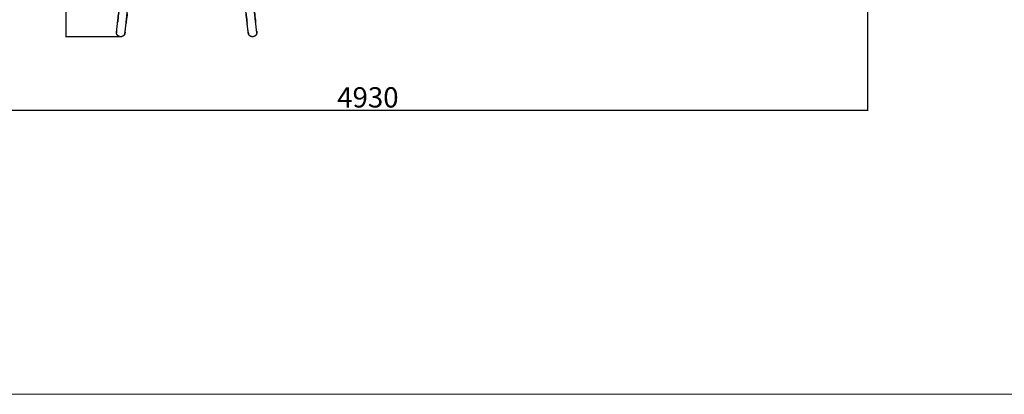
# Model space of a CAD drawing. Units: millimetres. Extents: x 36701 to 68905, y 5636 to 15930.
# Drawn here: x 57176 to 62033, y 5636 to 7482 of the extents above; entities that cross this region are included whole.
import ezdxf

# ---------------------------------------------------------------- set-up
doc = ezdxf.new("R2010")
doc.units = ezdxf.units.MM
doc.header["$MEASUREMENT"] = 0
doc.layers.add('1-建筑轮廓线', color=20, linetype='Continuous', lineweight=20)
doc.styles.add('黒体7', font='arial.ttf')
doc.dimstyles.new('正常1比1尺寸', dxfattribs={"dimtxt": 100, "dimasz": 2.5, "dimexe": 1.25, "dimexo": 0.625, "dimtad": 1, "dimdec": 0, "dimdsep": 46, "dimtxsty": '黒体7', "dimcen": 2.5, "dimclrd": 4, "dimclre": 4, "dimclrt": 3, "dimadec": 0, "dimazin": 0, "dimtfac": 1, "dimtdec": 0, "dimtmove": 0, "dimatfit": 3, "dimfxl": 1, "dimtfillclr": 3, "dimarcsym": 0})

# ---------------------------------------------------------------- blocks, each defined once
blk = doc.blocks.new('*D40')
at = {"layer": '1-建筑轮廓线', "color": 4, "lineweight": -2, "transparency": 16777216}
for p, q in [((56429.2, 9169.4), (56429.2, 7033.3)), ((61358.7, 7766.7), (61358.7, 7033.3)), ((61356.2, 7034.6), (56431.7, 7034.6))]:
    blk.add_line(p, q, dxfattribs=at)
at = {"layer": '1-建筑轮廓线', "color": 4, "transparency": 16777216}
for points in [[(56431.7, 7035), (56431.7, 7034.2), (56429.2, 7034.6)], [(61356.2, 7035), (61356.2, 7034.2), (61358.7, 7034.6)]]:
    blk.add_solid(points, dxfattribs=at)
at = {"layer": 'Defpoints', "color": 0, "transparency": 16777216}
for p in [(56429.2, 9170), (61358.7, 7767.3), (56429.2, 7034.6)]:
    blk.add_point(p, dxfattribs=at)
at = {"layer": '1-建筑轮廓线', "color": 3, "transparency": 16777216, "insert": (58893.9, 7086.3), "char_height": 100, "attachment_point": 5, "style": '黒体7'}
blk.add_mtext('4930', dxfattribs=at)
blk = doc.blocks.new('*D65')
at = {"layer": '1-建筑轮廓线', "color": 4, "lineweight": -2, "transparency": 16777216}
for p, q in [((58051.7, 9069), (57403.1, 9069)), ((57404.3, 9066.5), (57404.3, 7400.4)), ((57671.9, 7397.9), (57403.1, 7397.9))]:
    blk.add_line(p, q, dxfattribs=at)
at = {"layer": '1-建筑轮廓线', "color": 4, "transparency": 16777216}
for points in [[(57403.9, 9066.5), (57404.7, 9066.5), (57404.3, 9069)], [(57403.9, 7400.4), (57404.7, 7400.4), (57404.3, 7397.9)]]:
    blk.add_solid(points, dxfattribs=at)
at = {"layer": 'Defpoints', "color": 0, "transparency": 16777216}
for p in [(58052.4, 9069), (57404.3, 7397.9), (57672.5, 7397.9)]:
    blk.add_point(p, dxfattribs=at)
at = {"layer": '1-建筑轮廓线', "color": 3, "transparency": 16777216, "insert": (57352.6, 8233.4), "char_height": 100, "attachment_point": 5, "rotation": 90, "style": '黒体7'}
blk.add_mtext('1671', dxfattribs=at)

msp = doc.modelspace()

# ---------------------------------------------------------------- linework, layer by layer
at = {"color": 0}
for points, knots in [([(57654.1, 7422.3), (57654.3, 7424.2), (57654.6, 7426), (57654.9, 7429), (57655.2, 7431.9), (57655.7, 7436), (57656.2, 7440.1), (57656.7, 7445.2), (57657.3, 7450.2), (57658, 7456.1), (57658.7, 7462.1), (57659.4, 7468.7), (57660.2, 7475.4), (57661, 7482.6), (57661.8, 7489.8), (57662.7, 7497.4), (57663.5, 7504.9), (57664.4, 7512.7), (57665.3, 7520.5), (57747.1, 8238.4), (57828.9, 8956.4)], [0, 0, 0, 1, 1, 2, 2, 3, 3, 4, 4, 5, 5, 6, 6, 7, 7, 8, 8, 9, 9, 10, 10, 10]), ([(57695.9, 7417.6), (57696.1, 7419.4), (57696.3, 7421.2), (57696.6, 7424.2), (57697, 7427.2), (57697.4, 7431.3), (57697.9, 7435.3), (57698.5, 7440.4), (57699, 7445.5), (57699.7, 7451.4), (57700.4, 7457.3), (57701.2, 7464), (57701.9, 7470.6), (57702.7, 7477.8), (57703.6, 7485), (57704.4, 7492.6), (57705.3, 7500.2), (57706.2, 7507.9), (57707, 7515.7), (57789.1, 8236.1), (57871.2, 8956.4)], [0, 0, 0, 1, 1, 2, 2, 3, 3, 4, 4, 5, 5, 6, 6, 7, 7, 8, 8, 9, 9, 10, 10, 10]), ([(58303.9, 7417.6), (58303.7, 7419.4), (58303.4, 7421.2), (58303.1, 7424.2), (58302.8, 7427.2), (58302.3, 7431.3), (58301.8, 7435.3), (58301.3, 7440.4), (58300.7, 7445.5), (58300, 7451.4), (58299.3, 7457.3), (58298.6, 7464), (58297.8, 7470.6), (58297, 7477.8), (58296.2, 7485), (58295.3, 7492.6), (58294.4, 7500.2), (58293.6, 7507.9), (58292.7, 7515.7), (58210.6, 8236.1), (58128.5, 8956.4)], [0, 0, 0, 1, 1, 2, 2, 3, 3, 4, 4, 5, 5, 6, 6, 7, 7, 8, 8, 9, 9, 10, 10, 10]), ([(58345.6, 7422.3), (58345.4, 7424.2), (58345.2, 7426), (58344.8, 7429), (58344.5, 7431.9), (58344, 7436), (58343.6, 7440.1), (58343, 7445.2), (58342.4, 7450.2), (58341.7, 7456.1), (58341.1, 7462.1), (58340.3, 7468.7), (58339.5, 7475.4), (58338.7, 7482.6), (58337.9, 7489.8), (58337, 7497.4), (58336.2, 7504.9), (58335.3, 7512.7), (58334.4, 7520.5), (58252.6, 8238.4), (58170.8, 8956.4)], [0, 0, 0, 1, 1, 2, 2, 3, 3, 4, 4, 5, 5, 6, 6, 7, 7, 8, 8, 9, 9, 10, 10, 10]), ([(57653.9, 7417.5), (57654, 7418.1), (57654, 7418.7), (57654.1, 7420.5), (57654.1, 7422.3), (57654.5, 7424.1), (57654.9, 7425.9), (57654.8, 7425.3), (57654.7, 7424.7)], [101.001069, 101.001069, 101.001069, 102, 102, 103, 103, 104, 104, 105, 105, 105]), ([(57654.1, 7421.7), (57654.1, 7421.4), (57654, 7421.1), (57654, 7419.8), (57653.9, 7418.5), (57653.9, 7418), (57653.9, 7417.5)], [74.405433, 74.405433, 74.405433, 75, 75, 76, 76, 76.998818, 76.998818, 76.998818]), ([(57672.5, 7397.9), (57670.7, 7398.2), (57668.9, 7398.6), (57667.2, 7399.3), (57665.5, 7399.9), (57663.9, 7400.9), (57662.4, 7401.9), (57661, 7403.1), (57659.6, 7404.3), (57658.5, 7405.7), (57657.4, 7407.1), (57656.5, 7408.8), (57655.6, 7410.4), (57655, 7412.1), (57654.4, 7413.8), (57654.2, 7415.6), (57653.9, 7417.5), (57653.9, 7417.5), (57653.9, 7417.5)], [93, 93, 93, 94, 94, 95, 95, 96, 96, 97, 97, 98, 98, 99, 99, 100, 100, 101, 101, 101.001069, 101.001069, 101.001069]), ([(57695, 7412.8), (57694.3, 7411.1), (57693.7, 7409.4), (57692.7, 7407.8), (57691.7, 7406.2), (57690.5, 7404.9), (57689.3, 7403.5), (57687.9, 7402.4), (57686.5, 7401.2), (57684.8, 7400.4), (57683.2, 7399.5), (57681.5, 7398.9), (57679.8, 7398.3), (57678, 7398), (57676.1, 7397.8), (57674.3, 7397.8), (57672.5, 7397.9)], [11, 11, 11, 12, 12, 13, 13, 14, 14, 15, 15, 16, 16, 17, 17, 18, 18, 19, 19, 19]), ([(57695, 7412.8), (57695.3, 7414.1), (57695.5, 7415.3), (57695.6, 7415.9), (57695.7, 7416.4), (57695.7, 7416.7), (57695.7, 7417)], [37.000213, 37.000213, 37.000213, 38, 38, 39, 39, 39.236968, 39.236968, 39.236968]), ([(57695.7, 7417), (57695.4, 7415.5), (57695.1, 7414), (57695.1, 7413.4), (57695, 7412.8)], [9.17023, 9.17023, 9.17023, 10, 10, 11, 11, 11]), ([(57695.8, 7420), (57695.9, 7420.6), (57696, 7421.2), (57695.9, 7419.4), (57695.9, 7417.6), (57695.9, 7417.6), (57695.9, 7417.6)], [7, 7, 7, 8, 8, 9, 9, 9.000031, 9.000031, 9.000031]), ([(58303.9, 7417.6), (58303.8, 7419.4), (58303.8, 7421.2), (58303.8, 7420.6), (58303.9, 7420)], [103.000032, 103.000032, 103.000032, 104, 104, 105, 105, 105]), ([(58304, 7417), (58304, 7416.7), (58304, 7416.4), (58304.3, 7415.1), (58304.5, 7413.8), (58304.6, 7413.3), (58304.7, 7412.8)], [74.405022, 74.405022, 74.405022, 75, 75, 76, 76, 76.999885, 76.999885, 76.999885]), ([(58304.7, 7412.8), (58304.7, 7413.4), (58304.6, 7414), (58304.3, 7415.5), (58304, 7417)], [101, 101, 101, 102, 102, 102.830067, 102.830067, 102.830067]), ([(58327.2, 7397.9), (58325.4, 7397.8), (58323.6, 7397.8), (58321.8, 7398), (58320, 7398.3), (58318.2, 7398.9), (58316.5, 7399.5), (58314.9, 7400.4), (58313.3, 7401.2), (58311.8, 7402.4), (58310.4, 7403.5), (58309.2, 7404.9), (58308, 7406.2), (58307, 7407.8), (58306.1, 7409.4), (58305.4, 7411.1), (58304.7, 7412.8)], [93, 93, 93, 94, 94, 95, 95, 96, 96, 97, 97, 98, 98, 99, 99, 100, 100, 101, 101, 101]), ([(58345.8, 7417.5), (58345.8, 7417.5), (58345.8, 7417.5), (58345.6, 7415.6), (58345.3, 7413.8), (58344.7, 7412.1), (58344.1, 7410.4), (58343.2, 7408.8), (58342.4, 7407.1), (58341.2, 7405.7), (58340.1, 7404.3), (58338.7, 7403.1), (58337.4, 7401.9), (58335.8, 7400.9), (58334.2, 7399.9), (58332.5, 7399.3), (58330.8, 7398.6), (58329, 7398.2), (58327.2, 7397.9)], [10.999891, 10.999891, 10.999891, 11, 11, 12, 12, 13, 13, 14, 14, 15, 15, 16, 16, 17, 17, 18, 18, 19, 19, 19]), ([(58345, 7424.7), (58344.9, 7425.3), (58344.9, 7425.9), (58345.2, 7424.1), (58345.6, 7422.3), (58345.6, 7420.5), (58345.7, 7418.7), (58345.8, 7418.1), (58345.8, 7417.5)], [7, 7, 7, 8, 8, 9, 9, 10, 10, 10.999891, 10.999891, 10.999891]), ([(58345.8, 7417.5), (58345.8, 7417.5), (58345.8, 7417.5), (58345.8, 7418.8), (58345.8, 7420.1), (58345.7, 7420.6), (58345.7, 7421.1), (58345.7, 7421.4), (58345.6, 7421.7)], [36.999949, 36.999949, 36.999949, 37, 37, 38, 38, 39, 39, 39.237912, 39.237912, 39.237912])]:
    msp.add_open_spline(points, degree=2, knots=knots, dxfattribs=at)
at = {"layer": '1-建筑轮廓线'}
msp.add_lwpolyline([(54260.8, 15929.9), (68905, 15929.9), (68905, 5636.1), (54260.8, 5636.1)], close=True, dxfattribs=at)

# ---------------------------------------------------------------- dimensions: what is measured, and where the dimension line sits
dim = msp.add_linear_dim(base=(56429.1668, 7034.5786), p1=(61358.7295, 7767.2761), p2=(56429.1668, 9170.0343), dimstyle='正常1比1尺寸', dxfattribs=at)
dim.commit()
dim.dimension.update_dxf_attribs({"geometry": '*D40', "text_midpoint": (58893.9481, 7086.295)})
dim = msp.add_linear_dim(base=(57404.3, 7397.9), p1=(58052.4, 9069), p2=(57672.5, 7397.9), angle=90, dimstyle='正常1比1尺寸', dxfattribs=at)
dim.commit()
dim.dimension.update_dxf_attribs({"geometry": '*D65', "text_midpoint": (57352.6, 8233.4)})

doc.saveas('drawing.dxf')
